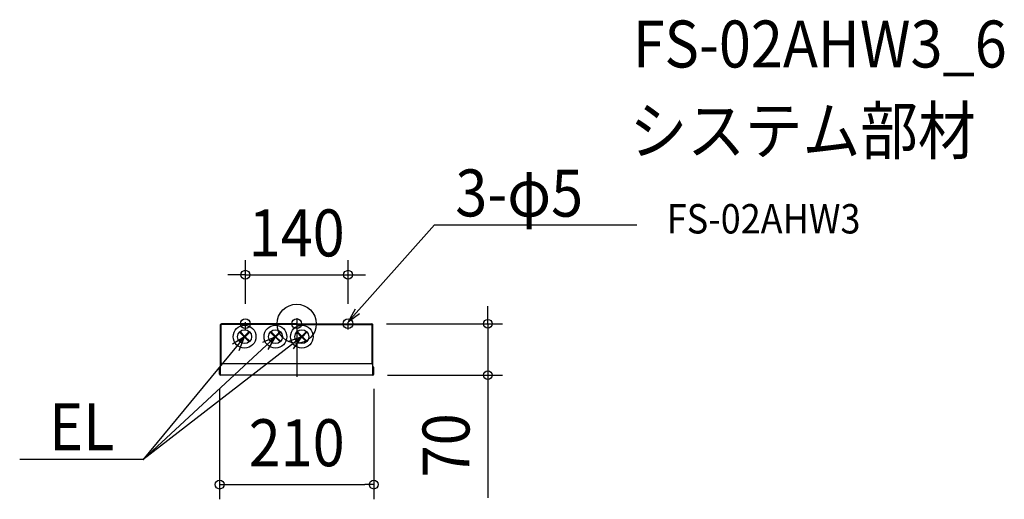
# Model space of a CAD drawing. Extents: x -378 to 964, y -239 to 414.
import ezdxf
from ezdxf.enums import TextEntityAlignment as Align

# ---------------------------------------------------------------- set-up
doc = ezdxf.new("R2010")
doc.units = 0
doc.header["$LTSCALE"] = 20
doc.header["$PDMODE"] = 3
doc.header["$PDSIZE"] = -2
doc.linetypes.add('CENTER', pattern=[1, 0.5, -0.25, 0, -0.25])
doc.linetypes.add('DASHDOT', pattern=[5.5, 4, -0.6, 0.3, -0.6])
for name, color, linetype in [('ARRANGE', 1, 'CONTINUOUS'), ('BASIS', 6, 'DASHDOT'), ('DETAIL', 5, 'CONTINUOUS'), ('ETC', 61, 'CONTINUOUS'), ('FIX', 11, 'CONTINUOUS'), ('NOTE', 4, 'CONTINUOUS'), ('OUTLINE', 3, 'CONTINUOUS'), ('SIZE', 30, 'CONTINUOUS')]:
    doc.layers.add(name, color=color, linetype=linetype)
doc.styles.get("Standard").update_dxf_attribs({"font": 'SIMPLEX.shx', "width": 0.9, "height": 64, "bigfont": 'BIGFONT.shx'})

msp = doc.modelspace()

# ---------------------------------------------------------------- linework, layer by layer
at = {"layer": 'ARRANGE', "color": 1, "linetype": 'CONTINUOUS'}
msp.add_circle((0, 0), 26.7, dxfattribs=at)
msp.add_point((0, 0), dxfattribs=at)
at = {"layer": 'BASIS', "color": 6, "linetype": 'DASHDOT'}
msp.add_line((0, 7.6), (0, -80), dxfattribs=at)
at = {"layer": 'DETAIL', "color": 5, "linetype": 'CONTINUOUS'}
for p, q in [((0, 0), (-102.6, 0)), ((0, 0), (102.6, 0)), ((-103.8, -69.4), (-103.8, -1.2)), ((-103, -55.2), (-103, -1.2)), ((0, -0.8), (-102.6, -0.8)), ((-71.7, -17.6), (-77.5, -11.8)), ((-71, -16.9), (-76.8, -11.1)), ((-71, -16.9), (-65.2, -11.1)), ((-70.3, -17.6), (-64.5, -11.8)), ((-29.7, -17.6), (-35.5, -11.8)), ((-29, -16.9), (-34.8, -11.1)), ((-29, -16.9), (-23.2, -11.1)), ((-28.3, -17.6), (-22.5, -11.8)), ((0, -0.8), (102.6, -0.8)), ((6.3, -17.6), (0.5, -11.8)), ((7, -16.9), (1.2, -11.1)), ((7, -16.9), (12.8, -11.1)), ((7.7, -17.6), (13.5, -11.8)), ((103, -55.2), (103, -1.2)), ((103.8, -69.4), (103.8, -1.2)), ((-71.7, -17.6), (-77.5, -23.4)), ((-71, -18.3), (-76.8, -24.1)), ((-71, -18.3), (-65.2, -24.1)), ((-70.3, -17.6), (-64.5, -23.4)), ((-29.7, -17.6), (-35.5, -23.4)), ((-29, -18.3), (-34.8, -24.1)), ((-29, -18.3), (-23.2, -24.1)), ((-28.3, -17.6), (-22.5, -23.4)), ((6.3, -17.6), (0.5, -23.4)), ((7, -18.3), (1.2, -24.1)), ((7, -18.3), (12.8, -24.1)), ((7.7, -17.6), (13.5, -23.4)), ((-105, -68.8), (-105, -59)), ((-104.4, -59), (-105, -59)), ((-104.4, -68.8), (-104.4, -59)), ((-101.8, -54), (-103.8, -56)), ((-103.8, -70), (-103.8, -56)), ((-101.8, -54), (101.8, -54)), ((101.8, -54), (103.8, -56)), ((103.8, -70), (103.8, -56)), ((105, -59), (104.4, -59)), ((104.4, -68.8), (104.4, -59)), ((105, -68.8), (105, -59)), ((103.8, -70), (-103.8, -70))]:
    msp.add_line(p, q, dxfattribs=at)
for centre, radius in [((-71, -17.6), 15.5), ((-71, -17.6), 9.5), ((-29, -17.6), 15.5), ((-29, -17.6), 9.5), ((7, -17.6), 15.5), ((7, -17.6), 9.5)]:
    msp.add_circle(centre, radius, dxfattribs=at)
for centre, radius, start, end in [((-102.6, -1.2), 1.2, 90, 180), ((102.6, -1.2), 1.2, 0, 90), ((-102.6, -1.2), 0.4, 90, 180), ((-77.2, -11.4), 0.5, 135, 225), ((-77.2, -11.4), 0.5, 45, 135), ((-64.8, -11.4), 0.5, 45, 135), ((-64.8, -11.4), 0.5, 315, 45), ((-35.2, -11.4), 0.5, 135, 225), ((-35.2, -11.4), 0.5, 45, 135), ((-22.8, -11.4), 0.5, 45, 135), ((-22.8, -11.4), 0.5, 315, 45), ((0.8, -11.4), 0.5, 135, 225), ((0.8, -11.4), 0.5, 45, 135), ((13.2, -11.4), 0.5, 45, 135), ((13.2, -11.4), 0.5, 315, 45), ((102.6, -1.2), 0.4, 0, 90), ((-77.2, -23.8), 0.5, 135, 225), ((-77.2, -23.8), 0.5, 225, 315), ((-64.8, -23.8), 0.5, 225, 315), ((-64.8, -23.8), 0.5, 315, 45), ((-35.2, -23.8), 0.5, 135, 225), ((-35.2, -23.8), 0.5, 225, 315), ((-22.8, -23.8), 0.5, 225, 315), ((-22.8, -23.8), 0.5, 315, 45), ((0.8, -23.8), 0.5, 135, 225), ((0.8, -23.8), 0.5, 225, 315), ((13.2, -23.8), 0.5, 225, 315), ((13.2, -23.8), 0.5, 315, 45), ((-103.8, -68.8), 1.2, 180, 270), ((-103.8, -68.8), 0.6, 180, 270), ((103.8, -68.8), 1.2, 270, 0), ((103.8, -68.8), 0.6, 270, 0)]:
    msp.add_arc(centre, radius, start, end, dxfattribs=at)
at = {"layer": 'FIX', "color": 11, "linetype": 'CONTINUOUS'}
for centre in [(-70, 0), (0, 0), (70, 0)]:
    msp.add_circle(centre, 6.67, dxfattribs=at)
at = {"layer": 'NOTE', "color": 4, "linetype": 'CONTINUOUS'}
for p, q in [((70, 2.5), (187.6, 134.9)), ((187.6, 134.9), (463.6, 134.9)), ((79.5, 20.1), (70, 2.5)), ((70, 2.5), (85.7, 13.8)), ((-71, -17.6), (-209.6, -185.3)), ((7, -17.6), (-209.6, -185.3)), ((-29, -17.6), (-209, -184.6)), ((-71, -17.6), (-87.3, -28)), ((-78.4, -36.2), (-71, -17.6)), ((-29, -17.6), (-46.6, -25.7)), ((-38.8, -35), (-29, -17.6)), ((7, -17.6), (-11.2, -24.2)), ((-4.2, -34.1), (7, -17.6)), ((-377.6, -184.6), (-209, -184.6))]:
    msp.add_line(p, q, dxfattribs=at)
at = {"layer": 'NOTE', "color": 4, "linetype": 'CENTER'}
for p, q in [((-70, -7.8), (-70, 7.2)), ((70, -7.8), (70, 7.2))]:
    msp.add_line(p, q, dxfattribs=at)
at = {"layer": 'OUTLINE', "color": 3, "linetype": 'CONTINUOUS'}
for p, q in [((0, 0), (-102.6, 0)), ((0, 0), (102.6, 0)), ((-103.8, -69.4), (-103.8, -1.2)), ((103.8, -69.4), (103.8, -1.2)), ((-103.8, -70), (-103.8, -56)), ((103.8, -70), (103.8, -56)), ((103.8, -70), (-103.8, -70))]:
    msp.add_line(p, q, dxfattribs=at)
for centre, start, end in [((-102.6, -1.2), 90, 180), ((102.6, -1.2), 0, 90)]:
    msp.add_arc(centre, 1.2, start, end, dxfattribs=at)
at = {"layer": 'SIZE', "color": 30, "linetype": 'CONTINUOUS'}
for p, q in [((-70, 27.2), (-70, 86.8)), ((70, 27.2), (70, 86.8)), ((-82, 66.8), (-94, 66.8)), ((-70, 66.8), (-82, 66.8)), ((-70, 66.8), (70, 66.8)), ((70, 66.8), (82, 66.8)), ((82, 66.8), (94, 66.8)), ((260.5, 12), (260.5, 24)), ((122.6, 0), (280.5, 0)), ((260.5, 0), (260.5, 12)), ((260.5, 0), (260.5, -70)), ((123.8, -70), (280.5, -70)), ((260.5, -70), (260.5, -82)), ((-105, -88.8), (-105, -239.1)), ((105, -88.8), (105, -239.1)), ((260.5, -82), (260.5, -237.3)), ((-105, -219.1), (-93, -219.1)), ((-93, -219.1), (93, -219.1)), ((105, -219.1), (93, -219.1))]:
    msp.add_line(p, q, dxfattribs=at)
for centre in [(-70, 66.8), (70, 66.8), (260.5, 0), (260.5, -70), (-105, -219.1), (105, -219.1)]:
    msp.add_circle(centre, 6, dxfattribs=at)

# ---------------------------------------------------------------- texts
at = {"layer": 'ETC', "color": 61, "linetype": 'CONTINUOUS', "width": 0.9}
for s, height, p in [('FS-02AHW3_6', 64, (458, 349.1)), ('システム部材', 64, (453.8, 231.1)), ('FS-02AHW3', 40, (504.5, 123))]:
    msp.add_text(s, height=height, dxfattribs=at).set_placement(p)
at = {"layer": 'NOTE', "color": 4, "linetype": 'CONTINUOUS', "width": 0.9}
msp.add_text('3-φ5', height=64, rotation=359.8507, dxfattribs=at).set_placement((216.1, 146.3))
msp.add_text('EL', height=64, dxfattribs=at).set_placement((-337.5, -172.2))
at = {"layer": 'SIZE', "color": 30, "linetype": 'CONTINUOUS', "width": 0.9}
for s, p in [('140', (0, 91.8)), ('210', (0, -194.1))]:
    msp.add_text(s, height=64, dxfattribs=at).set_placement(p, align=Align.CENTER)
msp.add_text('70', height=64, rotation=90, dxfattribs=at).set_placement((235.5, -165.6), align=Align.CENTER)

doc.saveas('drawing.dxf')
